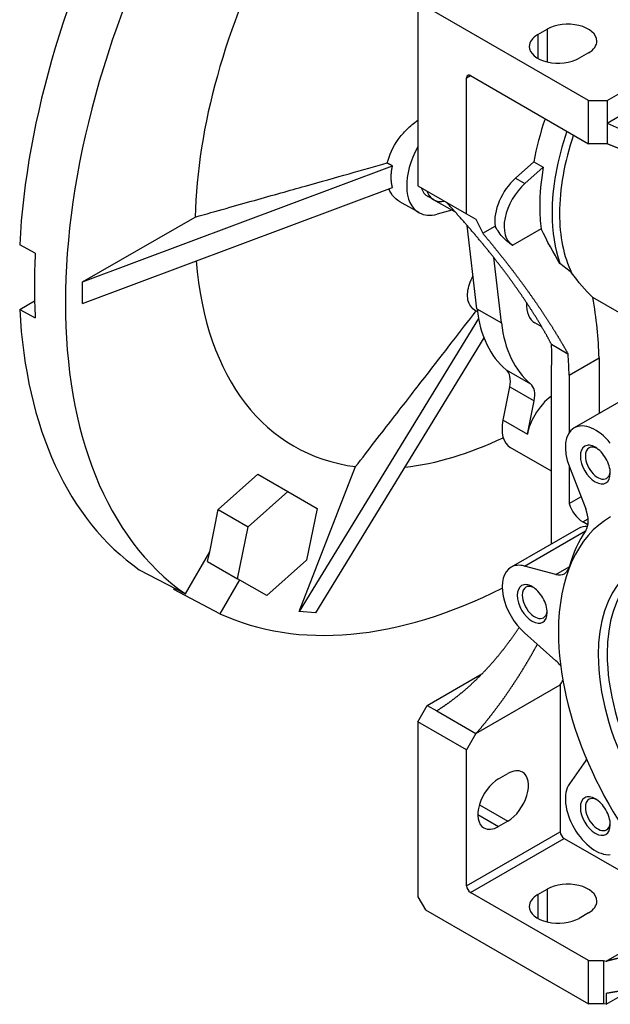
# Model space of a CAD drawing. Extents: x -49 to 2306, y -162 to 1536.
# Drawn here: x 1802 to 1914, y 455 to 641 of the extents above; entities that cross this region are included whole.
import ezdxf

# ---------------------------------------------------------------- set-up
doc = ezdxf.new("R2010")
doc.units = 0
doc.header["$MEASUREMENT"] = 0
doc.layers.add('View', color=7, linetype='Continuous')

msp = doc.modelspace()

# ---------------------------------------------------------------- linework, layer by layer
at = {"layer": 'View', "lineweight": -3}
for p, q in [((1877.33, 642.32), (1877.33, 609.25)), ((1909.5, 625.38), (1878.74, 643.14)), ((1899.96, 637.83), (1901.73, 638.85)), ((1901.73, 638.85), (1901.73, 632.65)), ((1899.96, 637.83), (1899.96, 633.34)), ((1909.5, 634.36), (1907.74, 633.34)), ((1913.04, 625.38), (1927.53, 633.75)), ((1913.04, 621.11), (1931.23, 631.61)), ((1886.52, 629.66), (1887.23, 630.07)), ((1886.52, 603.94), (1886.52, 629.66)), ((1887.23, 630.07), (1909.5, 617.21)), ((1909.5, 617.21), (1909.5, 625.38)), ((1909.5, 625.38), (1913.04, 625.38)), ((1913.04, 625.38), (1913.04, 621.11)), ((1913.04, 621.11), (1913.04, 617.21)), ((1913.04, 617.21), (1909.5, 617.21)), ((1913.04, 617.19), (1913.04, 617.21)), ((1814.04, 591.08), (1872.53, 613.01)), ((1895.76, 610.7), (1899.22, 613.77)), ((1897.52, 609.68), (1900.98, 612.75)), ((1899.22, 613.77), (1900.98, 612.75)), ((1895.76, 610.7), (1897.52, 609.68)), ((1814.04, 587), (1872.53, 608.93)), ((1877.33, 609.25), (1886.52, 603.94)), ((1880.32, 606.62), (1879.27, 607.2)), ((1884.4, 604.27), (1880.3, 606.63)), ((1877.56, 604.18), (1874.33, 605.95)), ((1883.74, 604.65), (1880.97, 603.9)), ((1814.04, 591.08), (1835.28, 603.35)), ((1886.52, 603.94), (1888.29, 602.92)), ((1888.29, 602.92), (1889.56, 600.29)), ((1888.48, 585.99), (1886.65, 601.72)), ((1889.56, 600.29), (1891.89, 601.63)), ((1900.58, 601.11), (1895.22, 598.02)), ((1805.11, 596.54), (1802.18, 598.12)), ((1895.15, 598.06), (1895.11, 598.08)), ((1893.08, 583.34), (1891.64, 595.7)), ((1814.04, 587), (1814.04, 591.08)), ((1922.94, 580.9), (1910.34, 588.17)), ((1802.18, 585.87), (1804.99, 587.49)), ((1888.48, 585.99), (1893.08, 583.34)), ((1802.18, 585.87), (1805.11, 584.29)), ((1888.76, 584.17), (1854.94, 528.82)), ((1888.55, 585.48), (1888.22, 585.66)), ((1900.7, 582.6), (1899.39, 583.36)), ((1889.78, 580.55), (1858, 528.55)), ((1902.53, 579.31), (1905.65, 577.51)), ((1905.85, 573.47), (1911.51, 576.74)), ((1911.51, 576.74), (1911.51, 566.22)), ((1902.57, 542.83), (1902.57, 575.37)), ((1893.97, 574.51), (1898.57, 571.86)), ((1905.85, 573.47), (1905.85, 562.6)), ((1925.19, 574.12), (1906.81, 563.51)), ((1893.39, 565), (1894.67, 571.25)), ((1894.67, 571.25), (1899.26, 568.6)), ((1897.98, 562.34), (1899.26, 568.6)), ((1893.39, 565), (1897.98, 562.34)), ((1902.57, 555.33), (1894.77, 559.84)), ((1905.85, 556.28), (1905.85, 549.21)), ((1839.66, 548.1), (1847.15, 554.75)), ((1847.15, 554.75), (1852.81, 551.48)), ((1854.94, 528.82), (1865.56, 556.19)), ((1905.91, 556.14), (1908.99, 548.2)), ((1845.32, 544.84), (1852.81, 551.48)), ((1852.81, 551.48), (1858.3, 548.31)), ((1905.85, 549.21), (1908.09, 550.5)), ((1838.03, 540.11), (1839.66, 548.1)), ((1839.66, 548.1), (1845.32, 544.84)), ((1858.3, 548.31), (1856.29, 538.5)), ((1908.44, 545.77), (1909.44, 546.34)), ((1909.41, 545.21), (1908.44, 545.77)), ((1843.31, 535.02), (1845.32, 544.84)), ((1907.62, 544.53), (1894.9, 537.18)), ((1897.43, 537.41), (1908.95, 544.06)), ((1833.44, 532.17), (1838.03, 540.11)), ((1837.65, 538.29), (1838.03, 540.11)), ((1837.65, 538.29), (1843.31, 535.02)), ((1856.29, 538.5), (1848.8, 531.86)), ((1824.75, 536.7), (1833.44, 532.17)), ((1903.38, 535.81), (1897.43, 537.41)), ((1903.38, 535.81), (1905.88, 537.26)), ((1843.65, 534.83), (1839.94, 528.41)), ((1848.8, 531.86), (1843.31, 535.02)), ((1831.25, 532.95), (1831.41, 533.23)), ((1839.94, 528.41), (1831.25, 532.95)), ((1858, 528.55), (1854.94, 528.82)), ((1897.43, 524.79), (1903.38, 519.51)), ((1879.1, 511.07), (1889.42, 517.03)), ((1888.29, 505.76), (1904.2, 514.95)), ((1904.2, 514.95), (1904.2, 487.18)), ((1877.33, 508.01), (1879.1, 511.07)), ((1879.1, 511.07), (1880.87, 510.05)), ((1880.87, 510.05), (1888.29, 505.76)), ((1886.52, 502.7), (1877.33, 508.01)), ((1877.33, 508.01), (1877.33, 474.94)), ((1888.29, 505.76), (1886.52, 502.7)), ((1886.52, 476.98), (1886.52, 502.7)), ((1908.99, 500.66), (1905.91, 496.28)), ((1892.53, 497.19), (1894.3, 498.21)), ((1888.94, 492.32), (1894.3, 489.23)), ((1888.64, 490.45), (1892.53, 488.21)), ((1894.3, 489.23), (1892.53, 488.21)), ((1886.52, 476.98), (1904.2, 487.18)), ((1887.23, 475.75), (1904.91, 485.96)), ((1904.91, 485.96), (1928.97, 472.06)), ((1899.96, 475.35), (1901.73, 476.37)), ((1901.73, 476.37), (1901.73, 470.17)), ((1877.33, 474.94), (1878.74, 472.49)), ((1909.5, 462.89), (1887.23, 475.75)), ((1899.96, 475.35), (1899.96, 470.85)), ((1878.74, 472.49), (1909.5, 454.73)), ((1909.5, 471.88), (1907.74, 470.85)), ((1912.88, 462.77), (1928.97, 472.06)), ((1909.5, 462.89), (1912.33, 462.89)), ((1909.5, 454.73), (1909.5, 462.89)), ((1912.33, 462.89), (1912.88, 462.77)), ((1912.33, 462.89), (1912.33, 454.73)), ((1912.84, 454.61), (1917.7, 457.42)), ((1912.84, 456.66), (1912.84, 454.61)), ((1912.33, 454.73), (1909.5, 454.73)), ((1912.84, 454.61), (1912.33, 454.73))]:
    msp.add_line(p, q, dxfattribs=at)
for centre, major_axis, start_param, end_param in [((1890.41, 642.93), (62.5, 108.25), -4.66037, -3.98703), ((1898.9, 638.03), (-62.29, -107.89), 4.76459, 6.23099), ((1898.9, 638.03), (-45, -77.94), 4.79281, 5.47001), ((1905.61, 636.6), (-5.5, 0), -3.14159, -0.785398), ((1903.85, 635.58), (-5.5, 0), -0.785398, 0), ((1905.61, 636.6), (-5.5, 0), -3.92699, -3.14159), ((1903.85, 635.58), (-5.5, 0), 0, 2.356195), ((1887.23, 629.25), (0.5, -0.866), -3.14159, -2.35619), ((1887.23, 629.25), (0.5, -0.866), -3.92699, -3.14159), ((1926.12, 622.31), (19.5, 33.77), -4.37994, -4.14815), ((1930.22, 619.95), (-19.5, -33.77), 5.04484, 5.49779), ((1930.93, 619.54), (-19, -32.91), 5.05394, 5.49779), ((1882.99, 613.74), (5.5, 9.53), -4.68345, -3.12925), ((1927.89, 621.29), (-19.5, -33.77), 5.27663, 5.49779), ((1897.13, 605.58), (3.75, 6.5), -5.23599, -3.7771), ((1882.99, 613.74), (-3.76, -6.52), 5.81536, 6.295528), ((1898.9, 604.56), (3.75, 6.5), -5.23599, -3.14159), ((1884.05, 613.13), (3.75, 6.5), -3.60246, -3.14159), ((1884.05, 613.13), (3.75, 6.5), -3.60246, -3.12925), ((1884.05, 613.13), (3.75, 6.5), -3.12925, -2.68073), ((1927.89, 621.29), (-19.5, -33.77), 5.49779, 5.63693), ((1882.99, 613.74), (5.5, 9.53), -3.12925, -2.61799), ((1930.22, 619.95), (-19.5, -33.77), 5.49779, 5.82623), ((1930.93, 619.54), (-19, -32.91), 5.49779, 5.91271), ((1898.9, 604.56), (3.75, 6.5), -3.14159, -3.12147), ((1893.24, 641.3), (62.43, 108.13), -3.98709, -3.86689), ((1898.9, 638.03), (-45, -77.94), 5.58477, 6.517203), ((1864.38, 602.59), (33.34, -57.74), -5.4728, -5.27335), ((1913.04, 603.74), (17.5, 30.31), -3.80166, -3.23554), ((1903.14, 589.85), (3.75, 6.5), -3.98697, -3.14159), ((1890.41, 642.93), (62.5, 108.25), -3.86695, -3.19362), ((1917.64, 601.09), (17.5, 30.31), -3.80166, -3.23554), ((1863.59, 599.29), (-27.58, 47.77), 3.89551, 3.9826), ((1858.73, 599.32), (33.34, -57.74), -5.4728, -5.40062), ((1891.25, 570.33), (-2.5, -4.33), 2.0944, 3.04764), ((1895.85, 567.68), (-2.5, -4.33), 2.0944, 3.04764), ((1903.14, 563.73), (3.77, 6.54), -5.39163, -4.71239), ((1903.14, 563.73), (3.77, 6.54), -4.71239, -4.18879), ((1898.54, 566.38), (3.77, 6.54), -4.18879, -3.14159), ((1910.81, 556.58), (-4, 6.93), 4.97419, 6.283185), ((1910.81, 556.58), (-4, 6.93), 0, 1.309), ((1898.9, 638.03), (-45, -77.94), 0.397858, 0.699354), ((1910.81, 556.58), (2, -3.46), -3.92699, -2.35619), ((1911.28, 556.85), (-1.66, 2.88), 5.59499, 6.283185), ((1910.81, 556.58), (2, -3.46), -2.35619, 0.785395), ((1911.28, 556.85), (-1.66, 2.88), 0, 0.785398), ((1911.28, 556.85), (-1.66, 2.88), 0.785398, 3.14159), ((1910.81, 556.58), (2, -3.46), -5.49779, -3.92699), ((1911.28, 556.85), (-1.66, 2.88), 3.14159, 3.82978), ((1908.44, 549.03), (2, -3.46), -1.94091, -0.785398), ((1905.93, 547.93), (2.5, -4.33), -6.00794, -4.97419), ((1937.43, 505.56), (23.75, -41.14), -3.14159, -2.35619), ((1939.56, 506.78), (-24.75, 42.87), 0.275244, 0.510154), ((1911.62, 537.6), (-4, 6.93), 5.91353, 6.283185), ((1860.16, 567.31), (-29.99, 51.94), 3.90191, 3.92701), ((1937.43, 505.56), (18.43, -31.93), -3.56213, -2.35619), ((1938.5, 506.17), (18, -31.18), -3.53539, -2.35619), ((1898.9, 530.25), (-4, 6.93), 5.75959, 6.283185), ((1898.9, 530.25), (-4, 6.93), 0, 2.0944), ((1902.47, 540.29), (2.5, -4.33), -0.523599, 0), ((1902.47, 540.29), (2.5, -4.33), 0, 0.510155), ((1898.9, 530.25), (2, -3.46), -3.92699, -2.35619), ((1898.9, 638.03), (-62.29, -107.89), 0.052199, 0.72119), ((1899.38, 530.53), (-1.66, 2.88), 0, 0.785398), ((1899.38, 530.53), (-1.66, 2.88), 5.59499, 6.283185), ((1898.9, 530.25), (2, -3.46), -5.49779, -3.92699), ((1898.9, 530.25), (2, -3.46), -2.35619, 0.785395), ((1899.38, 530.53), (-1.66, 2.88), 0.785398, 3.14159), ((1899.38, 530.53), (-1.66, 2.88), 3.14159, 3.82978), ((1937.43, 505.56), (23.75, -41.14), -2.35619, 0), ((1938.5, 506.17), (18, -31.18), -2.35619, 0.393795), ((1902.47, 516.1), (2.5, -4.33), -4.4612, -4.18879), ((1937.43, 505.56), (18.43, -31.93), -2.35619, 0.420535), ((1846.5, 582.86), (45.98, -79.63), -5.97683, -5.95999), ((1905.93, 504.47), (2.5, -4.33), -6.02139, -5.91434), ((1894.3, 493.72), (2.75, 4.76), 0, 0.785395), ((1892.53, 492.7), (2.75, 4.76), -5.49779, -3.14159), ((1894.3, 493.72), (2.75, 4.76), -2.35619, 0), ((1910.81, 490.18), (-4, 6.93), 0.261799, 2.87979), ((1910.81, 490.18), (2, -3.46), -3.92699, -2.35619), ((1911.28, 490.46), (-1.66, 2.88), 0, 0.785398), ((1911.28, 490.46), (-1.66, 2.88), 5.59499, 6.283185), ((1910.81, 490.18), (2, -3.46), -5.49779, -3.92699), ((1910.81, 490.18), (2, -3.46), -2.35619, 0.785395), ((1911.28, 490.46), (-1.66, 2.88), 0.785398, 3.14159), ((1892.53, 492.7), (2.75, 4.76), -3.14159, -2.35619), ((1911.28, 490.46), (-1.66, 2.88), 3.14159, 3.82978), ((1904.91, 486.78), (-0.5, 0.866), 0.785398, 2.35619), ((1887.23, 476.57), (0.5, -0.866), -2.35619, -0.785398), ((1905.61, 474.12), (-5.5, 0), -3.14159, -0.785398), ((1903.85, 473.1), (-5.5, 0), -0.785398, 0), ((1903.85, 473.1), (-5.5, 0), 0, 2.356195), ((1905.61, 474.12), (-5.5, 0), -3.92699, -3.14159)]:
    msp.add_ellipse(centre, major_axis=major_axis, ratio=0.57735, start_param=start_param, end_param=end_param, dxfattribs=at)
for points, degree, knots in [([(1871.55, 613.56), (1871.89, 615.05), (1872.62, 616.6), (1873.61, 617.98), (1874.1, 618.67), (1874.66, 619.32), (1875.25, 619.9), (1875.88, 620.53), (1876.58, 621.12), (1877.33, 621.64)], 3, [26.1405, 26.1405, 26.1405, 26.1405, 31.1378, 31.1378, 31.1378, 33.6284, 33.6284, 33.6284, 36.2865, 36.2865, 36.2865, 36.2865]), ([(1939.58, 608.83), (1937.56, 609.3), (1935.56, 609.79), (1933.58, 610.29), (1931.62, 610.82), (1929.67, 611.37), (1927.74, 611.94), (1925.83, 612.53), (1923.94, 613.14), (1922.07, 613.77), (1920.22, 614.41), (1918.39, 615.08), (1916.58, 615.76), (1914.8, 616.47), (1913.04, 617.19)], 1, [5.1069, 5.1069, 5.12487, 5.14283, 5.16079, 5.17875, 5.19671, 5.21468, 5.23264, 5.2506, 5.26856, 5.28652, 5.30449, 5.32245, 5.34041, 5.35837, 5.35837]), ([(1835.28, 603.35), (1839.34, 604.49), (1843.05, 605.53), (1846.5, 606.5), (1849.94, 607.47), (1853.11, 608.37), (1856.07, 609.2), (1861.98, 610.87), (1867.04, 612.29), (1871.55, 613.56)], 3, [0, 0, 0, 0, 8.92321, 8.92321, 8.92321, 17.8464, 17.8464, 17.8464, 35.6928, 35.6928, 35.6928, 35.6928]), ([(1872.53, 608.93), (1872.47, 609.19), (1872.41, 609.46), (1872.37, 609.74), (1872.33, 610.02), (1872.31, 610.3), (1872.29, 610.59), (1872.29, 610.88), (1872.29, 611.18), (1872.31, 611.48), (1872.33, 611.78), (1872.37, 612.08), (1872.41, 612.39), (1872.47, 612.7), (1872.53, 613.01)], 1, [2.91295, 2.91295, 2.94561, 2.97828, 3.01094, 3.0436, 3.07627, 3.10893, 3.14159, 3.17426, 3.20692, 3.23958, 3.27225, 3.30491, 3.33757, 3.37024, 3.37024]), ([(1902.53, 579.31), (1901.58, 581.07), (1900.55, 582.86), (1899.43, 584.7), (1898.24, 586.57), (1896.97, 588.47), (1895.62, 590.39), (1894.21, 592.34), (1892.73, 594.3), (1891.19, 596.28), (1889.58, 598.26), (1887.92, 600.25), (1886.2, 602.24), (1884.44, 604.22), (1882.63, 606.19)], 1, [4.768, 4.768, 4.81553, 4.86306, 4.91059, 4.95812, 5.00565, 5.05317, 5.1007, 5.14823, 5.19576, 5.24329, 5.29082, 5.33835, 5.38588, 5.4334, 5.4334]), ([(1895.11, 598.08), (1894.91, 598.2), (1894.72, 598.32), (1894.54, 598.45), (1894.19, 598.71), (1893.85, 599.01), (1893.52, 599.36), (1892.9, 600), (1892.35, 600.79), (1891.89, 601.63)], 3, [4.34758, 4.34758, 4.34758, 4.34758, 5.1311, 5.1311, 5.1311, 6.65653, 6.65653, 6.65653, 9.46482, 9.46482, 9.46482, 9.46482]), ([(1889.56, 600.29), (1890.96, 598.6), (1892.33, 596.91), (1893.67, 595.23), (1894.97, 593.55), (1896.23, 591.89), (1897.45, 590.23), (1898.63, 588.58), (1899.77, 586.94), (1900.87, 585.32), (1901.92, 583.72), (1902.92, 582.14), (1903.88, 580.57), (1904.79, 579.03), (1905.65, 577.51)], 1, [1.00581, 1.00581, 1.03923, 1.07264, 1.10606, 1.13947, 1.17289, 1.20631, 1.23972, 1.27314, 1.30655, 1.33997, 1.37338, 1.4068, 1.44022, 1.47363, 1.47363]), ([(1888.22, 585.66), (1887.46, 586.07), (1886.97, 586.78), (1886.78, 587.67), (1886.69, 588.14), (1886.67, 588.66), (1886.73, 589.2), (1886.84, 590.12), (1887.18, 591.19), (1887.75, 592.3)], 3, [26.3782, 26.3782, 26.3782, 26.3782, 31.1378, 31.1378, 31.1378, 33.6284, 33.6284, 33.6284, 37.9085, 37.9085, 37.9085, 37.9085]), ([(1865.56, 556.19), (1868.11, 559.48), (1870.44, 562.49), (1872.6, 565.28), (1874.76, 568.08), (1876.76, 570.65), (1878.61, 573.05), (1882.33, 577.84), (1885.5, 581.95), (1888.33, 585.6)], 3, [0, 0, 0, 0, 8.92232, 8.92232, 8.92232, 17.8446, 17.8446, 17.8446, 35.6893, 35.6893, 35.6893, 35.6893]), ([(1880.87, 510.05), (1882.12, 510.87), (1883.35, 511.74), (1884.56, 512.66), (1885.76, 513.62), (1886.93, 514.64), (1888.08, 515.71), (1889.21, 516.82), (1890.32, 517.98), (1891.4, 519.18), (1892.46, 520.42), (1893.49, 521.71), (1894.5, 523.04), (1895.47, 524.41), (1896.42, 525.81)], 1, [3.95978, 3.95978, 3.98942, 4.01905, 4.04868, 4.07831, 4.10794, 4.13758, 4.16721, 4.19684, 4.22647, 4.25611, 4.28574, 4.31537, 4.345, 4.37464, 4.37464]), ([(1899.86, 522.64), (1899.13, 521.32), (1898.38, 520.01), (1897.62, 518.72), (1896.84, 517.45), (1896.05, 516.19), (1895.24, 514.96), (1894.42, 513.74), (1893.59, 512.54), (1892.74, 511.36), (1891.87, 510.2), (1891, 509.06), (1890.11, 507.94), (1889.21, 506.84), (1888.29, 505.76)], 1, [4.95705, 4.95705, 4.97379, 4.99053, 5.00727, 5.02402, 5.04076, 5.0575, 5.07424, 5.09098, 5.10773, 5.12447, 5.14121, 5.15795, 5.17469, 5.19144, 5.19144]), ([(1912.88, 462.77), (1914.24, 463.14), (1915.61, 463.48), (1917, 463.8), (1918.41, 464.09), (1919.83, 464.35), (1921.27, 464.59), (1922.73, 464.8), (1924.19, 464.98), (1925.67, 465.13), (1927.16, 465.26), (1928.66, 465.35), (1930.18, 465.43), (1931.7, 465.47), (1933.23, 465.49)], 1, [4.1465, 4.1465, 4.16713, 4.18776, 4.20839, 4.22902, 4.24965, 4.27028, 4.29091, 4.31154, 4.33217, 4.3528, 4.37343, 4.39406, 4.41469, 4.43533, 4.43533]), ([(1935.28, 458.02), (1933.62, 458.09), (1931.96, 458.14), (1930.31, 458.17), (1928.67, 458.16), (1927.03, 458.13), (1925.41, 458.07), (1923.8, 457.99), (1922.19, 457.88), (1920.6, 457.74), (1919.02, 457.58), (1917.46, 457.39), (1915.9, 457.17), (1914.37, 456.93), (1912.84, 456.66)], 1, [4.92464, 4.92464, 4.94343, 4.96221, 4.98099, 4.99978, 5.01856, 5.03734, 5.05613, 5.07491, 5.0937, 5.11248, 5.13126, 5.15005, 5.16883, 5.18761, 5.18761])]:
    msp.add_open_spline(points, degree=degree, knots=knots, dxfattribs=at)
for points, degree in [([(1913.04, 621.11), (1916, 619.73), (1919.13, 618.46), (1922.38, 617.31)], 3), ([(1872.53, 613.01), (1871.55, 613.56)], 1), ([(1874.33, 605.95), (1873.22, 606.55), (1872.34, 607.49), (1871.84, 608.67)], 3), ([(1904.12, 594.6), (1902.91, 596.56), (1901.71, 598.79), (1900.58, 601.11)], 3), ([(1895.13, 598.07), (1895.11, 598.08)], 1), ([(1906.34, 592.83), (1905.6, 593.4), (1904.85, 594), (1904.12, 594.6)], 3), ([(1910.34, 588.17), (1908.93, 589.49), (1907.58, 591.09), (1906.34, 592.83)], 3), ([(1888.33, 585.6), (1888.22, 585.66)], 1)]:
    msp.add_open_spline(points, degree=degree, dxfattribs=at)

doc.saveas('drawing.dxf')
